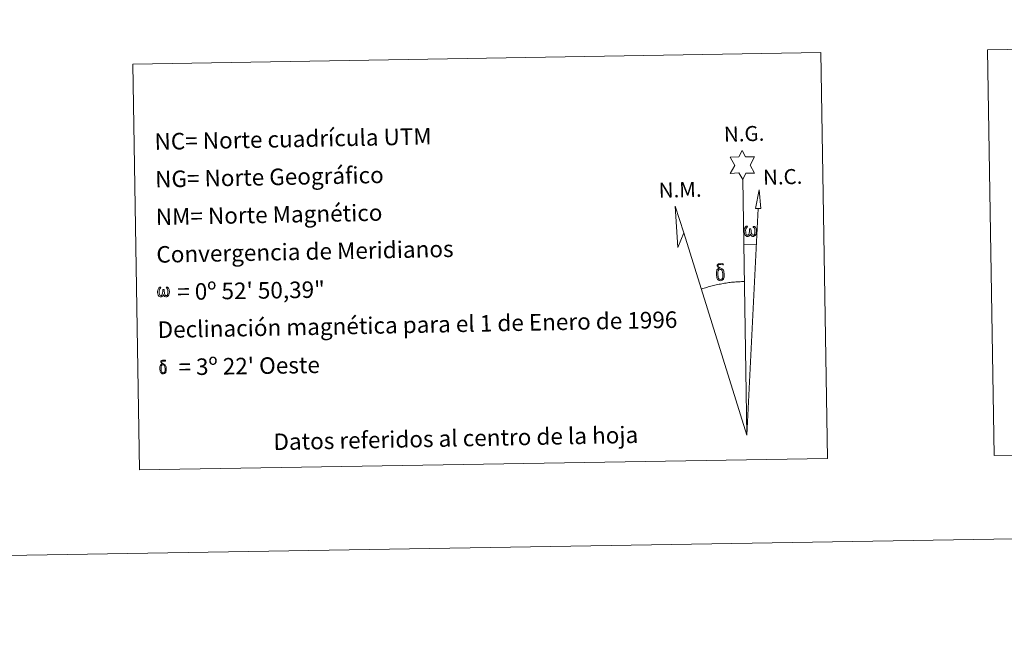
# Model space of a CAD drawing. Units: metres. Extents: x 614621 to 619125, y 4654946 to 4657989.
# Drawn here: x 617596 to 618132, y 4654946 to 4655286 of the extents above; entities that cross this region are included whole.
import ezdxf
from ezdxf.enums import TextEntityAlignment as Align

# ---------------------------------------------------------------- set-up
doc = ezdxf.new("R2010")
doc.units = ezdxf.units.M
doc.header["$MEASUREMENT"] = 0
doc.layers.add('Level 63', color=7, linetype='Continuous', lineweight=0)
doc.styles.add('Arial', font='ARIAL.TTF', dxfattribs={"height": 0.2})

msp = doc.modelspace()

# ---------------------------------------------------------------- linework, layer by layer
at = {"layer": 'Level 63', "linetype": 'Continuous', "lineweight": 0}
msp.add_line((617990.26, 4655163.93, -0.24), (617996.98, 4655163.79, -0.24), dxfattribs=at)
for points in [[(614670.2, 4654945.96, -0.24), (614621.09, 4657915.49, -0.24), (619075.46, 4657989.3, -0.24), (619124.59, 4655019.77, -0.24), (614670.2, 4654945.96, -0.24)], [(618122.89, 4655269.78, -0.24), (618452.97, 4655275.25, -0.24), (618456.62, 4655054.22, -0.24), (618126.54, 4655048.76, -0.24), (618122.89, 4655269.78, -0.24)], [(617657.36, 4655262.07, -0.24), (618032.02, 4655268.28, -0.24), (618035.67, 4655047.25, -0.24), (617661.02, 4655041.04, -0.24), (617657.36, 4655262.07, -0.24)], [(617989.52, 4655199.07, -0.24), (617987.51, 4655202.72, -0.24), (617982.73, 4655202.34, -0.24), (617985.27, 4655206.86, -0.24), (617982.74, 4655211.3, -0.24), (617987.49, 4655211.54, -0.24), (617989.26, 4655214.9, -0.24), (617990.98, 4655211.52, -0.24), (617995.93, 4655211.56, -0.24), (617993.56, 4655206.99, -0.24), (617995.96, 4655202.61, -0.24), (617991.21, 4655202.61, -0.24), (617989.52, 4655199.07, -0.24)], [(617999.47, 4655183.33, -0.24), (617996.51, 4655183.35, -0.24), (617998.46, 4655193.46, -0.24), (617999.47, 4655183.33, -0.24)], [(617957.48, 4655170.11, -0.24), (617954.28, 4655162.05, -0.24), (617952.79, 4655184.55, -0.24), (617957.48, 4655170.11, -0.24)], [(617993.71, 4655169.43, -0.24), (617993.28, 4655168.59, -0.24), (617992.93, 4655168.3, -0.24), (617992.55, 4655168.15, -0.24), (617991.82, 4655168.19, -0.24), (617991.37, 4655168.38, -0.24), (617991.06, 4655168.64, -0.24), (617990.86, 4655168.84, -0.24), (617990.65, 4655169.14, -0.24), (617990.42, 4655169.93, -0.24), (617990.29, 4655170.61, -0.24), (617990.26, 4655171.38, -0.24), (617990.33, 4655171.88, -0.24), (617990.54, 4655172.54, -0.24), (617990.74, 4655172.9, -0.24), (617991.02, 4655173.3, -0.24), (617991.46, 4655173.67, -0.24), (617992.11, 4655173.66, -0.24), (617991.89, 4655173.15, -0.24), (617991.56, 4655172.8, -0.24), (617991.28, 4655172.23, -0.24), (617991.14, 4655171.38, -0.24), (617991.19, 4655170.56, -0.24), (617991.31, 4655169.78, -0.24), (617991.42, 4655169.36, -0.24), (617991.59, 4655169.06, -0.24), (617991.91, 4655168.89, -0.24), (617992.27, 4655168.84, -0.24), (617992.5, 4655168.93, -0.24), (617992.72, 4655169.09, -0.24), (617992.98, 4655169.67, -0.24), (617993.07, 4655170.17, -0.24), (617993.16, 4655170.61, -0.24), (617993.24, 4655171.11, -0.24), (617993.29, 4655172.08, -0.24), (617993.27, 4655172.34, -0.24), (617994.04, 4655172.35, -0.24), (617994.05, 4655171.23, -0.24), (617994.11, 4655170.65, -0.24), (617994.18, 4655170.14, -0.24), (617994.42, 4655169.53, -0.24), (617994.6, 4655169.21, -0.24), (617994.77, 4655169.04, -0.24), (617995.16, 4655168.9, -0.24), (617995.41, 4655168.87, -0.24), (617995.65, 4655168.91, -0.24), (617995.88, 4655169.17, -0.24), (617995.97, 4655169.46, -0.24), (617996.13, 4655170.04, -0.24), (617996.17, 4655170.62, -0.24), (617996.13, 4655171.85, -0.24), (617995.87, 4655172.56, -0.24), (617995.24, 4655173.23, -0.24), (617995.16, 4655173.64, -0.24), (617995.87, 4655173.62, -0.24), (617996.44, 4655173.2, -0.24), (617996.69, 4655172.76, -0.24), (617996.86, 4655172.29, -0.24), (617997, 4655171.6, -0.24), (617997.05, 4655170.88, -0.24), (617996.9, 4655169.98, -0.24), (617996.65, 4655169.27, -0.24), (617996.34, 4655168.68, -0.24), (617995.99, 4655168.4, -0.24), (617995.42, 4655168.17, -0.24), (617994.9, 4655168.16, -0.24), (617994.5, 4655168.28, -0.24), (617994.24, 4655168.47, -0.24), (617994.03, 4655168.81, -0.24), (617993.71, 4655169.43, -0.24)], [(617975.63, 4655145.19, -0.24), (617975.44, 4655145.65, -0.24), (617975.38, 4655146.04, -0.24), (617975.2, 4655147.31, -0.24), (617975.18, 4655148.26, -0.24), (617975.2, 4655148.57, -0.24), (617975.19, 4655148.98, -0.24), (617975.36, 4655149.45, -0.24), (617975.49, 4655149.87, -0.24), (617975.59, 4655150.04, -0.24), (617976.3, 4655150.62, -0.24), (617976.56, 4655150, -0.24), (617976.11, 4655149.48, -0.24), (617976.04, 4655149.02, -0.24), (617975.94, 4655148.6, -0.24), (617975.96, 4655147.34, -0.24), (617976.09, 4655146.06, -0.24), (617976.24, 4655145.68, -0.24), (617976.4, 4655145.23, -0.24), (617976.91, 4655144.84, -0.24), (617977.49, 4655144.74, -0.24), (617978.1, 4655144.93, -0.24), (617978.57, 4655145.38, -0.24), (617979.05, 4655144.84, -0.24), (617978.4, 4655144.28, -0.24), (617977.61, 4655144.04, -0.24), (617976.78, 4655144.15, -0.24), (617976.23, 4655144.42, -0.24), (617975.96, 4655144.63, -0.24), (617975.88, 4655144.75, -0.24), (617975.63, 4655145.19, -0.24)], [(617977.77, 4655150.1, -0.24), (617977.12, 4655150.17, -0.24), (617976.56, 4655150, -0.24), (617976.3, 4655150.62, -0.24), (617977.1, 4655150.82, -0.24), (617976.53, 4655151.22, -0.24), (617976.25, 4655151.44, -0.24), (617975.7, 4655152.18, -0.24), (617975.69, 4655152.52, -0.24), (617975.9, 4655152.88, -0.24), (617976.31, 4655153.19, -0.24), (617976.86, 4655153.28, -0.24), (617978.3, 4655153.31, -0.24), (617978.76, 4655153.28, -0.24), (617978.97, 4655153.09, -0.24), (617979.08, 4655152.71, -0.24), (617978.76, 4655152.6, -0.24), (617977.61, 4655152.78, -0.24), (617976.85, 4655152.77, -0.24), (617976.39, 4655152.68, -0.24), (617975.99, 4655152.36, -0.24), (617976.43, 4655151.64, -0.24), (617977.95, 4655150.76, -0.24), (617978.71, 4655150.28, -0.24), (617978.78, 4655150.16, -0.24), (617979.02, 4655149.78, -0.24), (617979.24, 4655149.28, -0.24), (617979.33, 4655148.89, -0.24), (617979.44, 4655147.62, -0.24), (617979.46, 4655146.33, -0.24), (617979.43, 4655145.94, -0.24), (617979.31, 4655145.43, -0.24), (617979.14, 4655144.99, -0.24), (617979.05, 4655144.84, -0.24), (617978.57, 4655145.38, -0.24), (617978.65, 4655145.84, -0.24), (617978.73, 4655146.26, -0.24), (617978.7, 4655147.54, -0.24), (617978.55, 4655148.82, -0.24), (617978.42, 4655149.18, -0.24), (617978.24, 4655149.68, -0.24), (617977.77, 4655150.1, -0.24)], [(617674.1, 4655136.42, -0.24), (617673.69, 4655135.61, -0.24), (617673, 4655135.19, -0.24), (617672.29, 4655135.23, -0.24), (617671.56, 4655135.66, -0.24), (617671.17, 4655136.14, -0.24), (617670.94, 4655136.89, -0.24), (617670.82, 4655137.54, -0.24), (617670.8, 4655138.29, -0.24), (617670.86, 4655138.77, -0.24), (617671.06, 4655139.4, -0.24), (617671.52, 4655140.13, -0.24), (617671.94, 4655140.49, -0.24), (617672.56, 4655140.47, -0.24), (617672.35, 4655139.99, -0.24), (617672.03, 4655139.65, -0.24), (617671.76, 4655139.1, -0.24), (617671.63, 4655138.29, -0.24), (617671.68, 4655137.5, -0.24), (617671.8, 4655136.75, -0.24), (617672.06, 4655136.06, -0.24), (617672.72, 4655135.85, -0.24), (617673.15, 4655136.09, -0.24), (617673.38, 4655136.71, -0.24), (617673.46, 4655137.16, -0.24), (617673.55, 4655137.62, -0.24), (617673.65, 4655138.03, -0.24), (617673.69, 4655138.96, -0.24), (617673.68, 4655139.22, -0.24), (617674.42, 4655139.23, -0.24), (617674.43, 4655138.16, -0.24), (617674.48, 4655137.59, -0.24), (617674.56, 4655137.1, -0.24), (617674.79, 4655136.52, -0.24), (617674.93, 4655136.17, -0.24), (617675.08, 4655135.98, -0.24), (617675.5, 4655135.92, -0.24), (617675.97, 4655135.93, -0.24), (617676.27, 4655136.46, -0.24), (617676.42, 4655137.02, -0.24), (617676.47, 4655137.57, -0.24), (617676.42, 4655138.75, -0.24), (617676.17, 4655139.44, -0.24), (617675.57, 4655140.08, -0.24), (617675.49, 4655140.48, -0.24), (617676.17, 4655140.46, -0.24), (617676.72, 4655140.05, -0.24), (617677.12, 4655139.18, -0.24), (617677.3, 4655137.83, -0.24), (617677.16, 4655136.97, -0.24), (617676.92, 4655136.28, -0.24), (617676.64, 4655135.71, -0.24), (617676.26, 4655135.48, -0.24), (617675.75, 4655135.21, -0.24), (617675.25, 4655135.21, -0.24), (617674.61, 4655135.5, -0.24), (617674.22, 4655135.9, -0.24), (617674.1, 4655136.42, -0.24)], [(617672.44, 4655094.2, -0.24), (617672.29, 4655094.57, -0.24), (617672.24, 4655094.87, -0.24), (617672.09, 4655095.9, -0.24), (617672.08, 4655096.65, -0.24), (617672.1, 4655096.9, -0.24), (617672.08, 4655097.23, -0.24), (617672.22, 4655097.6, -0.24), (617672.32, 4655097.94, -0.24), (617672.41, 4655098.08, -0.24), (617672.98, 4655098.54, -0.24), (617673.18, 4655098.05, -0.24), (617672.82, 4655097.63, -0.24), (617672.76, 4655097.26, -0.24), (617672.68, 4655096.92, -0.24), (617672.7, 4655095.92, -0.24), (617672.81, 4655094.9, -0.24), (617672.93, 4655094.59, -0.24), (617673.05, 4655094.22, -0.24), (617673.46, 4655093.91, -0.24), (617673.93, 4655093.83, -0.24), (617674.42, 4655093.99, -0.24), (617674.79, 4655094.35, -0.24), (617675.18, 4655093.91, -0.24), (617674.65, 4655093.47, -0.24), (617674.02, 4655093.27, -0.24), (617673.36, 4655093.36, -0.24), (617672.92, 4655093.58, -0.24), (617672.7, 4655093.75, -0.24), (617672.64, 4655093.84, -0.24), (617672.44, 4655094.2, -0.24)], [(617674.15, 4655098.12, -0.24), (617673.63, 4655098.18, -0.24), (617673.18, 4655098.05, -0.24), (617672.98, 4655098.54, -0.24), (617673.61, 4655098.7, -0.24), (617673.16, 4655099.01, -0.24), (617672.93, 4655099.2, -0.24), (617672.49, 4655099.78, -0.24), (617672.48, 4655100.05, -0.24), (617672.65, 4655100.35, -0.24), (617672.98, 4655100.6, -0.24), (617673.42, 4655100.67, -0.24), (617674.57, 4655100.69, -0.24), (617674.94, 4655100.67, -0.24), (617675.11, 4655100.52, -0.24), (617675.2, 4655100.21, -0.24), (617674.94, 4655100.12, -0.24), (617674.02, 4655100.26, -0.24), (617673.41, 4655100.26, -0.24), (617673.04, 4655100.19, -0.24), (617672.72, 4655099.93, -0.24), (617673.07, 4655099.36, -0.24), (617674.29, 4655098.65, -0.24), (617674.9, 4655098.26, -0.24), (617674.96, 4655098.17, -0.24), (617675.15, 4655097.87, -0.24), (617675.33, 4655097.46, -0.24), (617675.4, 4655097.15, -0.24), (617675.48, 4655096.13, -0.24), (617675.5, 4655095.11, -0.24), (617675.47, 4655094.8, -0.24), (617675.38, 4655094.39, -0.24), (617675.24, 4655094.03, -0.24), (617675.17, 4655093.92, -0.24), (617674.79, 4655094.35, -0.24), (617674.85, 4655094.72, -0.24), (617674.91, 4655095.05, -0.24), (617674.9, 4655096.07, -0.24), (617674.77, 4655097.1, -0.24), (617674.67, 4655097.38, -0.24), (617674.52, 4655097.79, -0.24), (617674.15, 4655098.12, -0.24)]]:
    msp.add_polyline3d(points, close=True, dxfattribs=at)
for points in [[(617991.82, 4655059.93, -0.24), (617989.52, 4655199.07, -0.24)], [(617991.82, 4655059.93, -0.24), (617997.96, 4655183.34, -0.24)], [(617991.82, 4655059.93, -0.24), (617957.48, 4655170.11, -0.24)], [(617990.41, 4655143.58, -0.24), (617989.64, 4655143.56, -0.24), (617988.87, 4655143.54, -0.24), (617988.1, 4655143.5, -0.24), (617987.33, 4655143.46, -0.24), (617986.56, 4655143.41, -0.24), (617985.8, 4655143.36, -0.24), (617985.03, 4655143.29, -0.24), (617984.26, 4655143.22, -0.24), (617983.49, 4655143.14, -0.24), (617982.73, 4655143.05, -0.24), (617981.96, 4655142.96, -0.24), (617981.2, 4655142.85, -0.24), (617980.44, 4655142.74, -0.24), (617979.68, 4655142.62, -0.24), (617978.92, 4655142.5, -0.24), (617978.16, 4655142.36, -0.24), (617977.4, 4655142.22, -0.24), (617976.65, 4655142.07, -0.24), (617975.89, 4655141.91, -0.24), (617975.14, 4655141.75, -0.24), (617974.39, 4655141.58, -0.24), (617973.64, 4655141.4, -0.24), (617972.9, 4655141.21, -0.24), (617972.16, 4655141.01, -0.24), (617971.41, 4655140.81, -0.24), (617970.67, 4655140.6, -0.24), (617969.94, 4655140.38, -0.24), (617969.2, 4655140.16, -0.24), (617968.47, 4655139.93, -0.24), (617967.74, 4655139.69, -0.24), (617967.01, 4655139.44, -0.24)]]:
    msp.add_polyline3d(points, dxfattribs=at)

# ---------------------------------------------------------------- texts
at = {"layer": 'Level 63', "linetype": 'Continuous', "lineweight": 0, "style": 'Arial'}
for s, rotation, p in [('NC= Norte cuadrícula UTM', 1.1309, (617669.13, 4655219.78, -0.24)), ('NG= Norte Geográfico', 1.1309, (617669.46, 4655199.28, -0.24)), ('NM= Norte Magnético', 1.1309, (617669.81, 4655178.78, -0.24)), ('Convergencia de Meridianos', 1.1309, (617670.14, 4655158.29, -0.24)), ('    = 0º 52\' 50,39"', 0.9486, (617670.49, 4655137.79, 0.01)), ('Declinación magnética para el 1 de Enero de 1996', 1.1309, (617670.82, 4655117.29, -0.24)), ("    = 3º 22' Oeste", 0.9486, (617671.17, 4655096.8, 0.01))]:
    msp.add_text(s, height=8.9999, rotation=rotation, dxfattribs=at).set_placement(p, align=Align.MIDDLE_LEFT)
for s, p in [('N.G.', (617979.48, 4655217.11, -0.24)), ('N.C.', (618000.77, 4655193.67, -0.24)), ('N.M.', (617943.94, 4655186.61, -0.24))]:
    msp.add_text(s, height=8.187, rotation=1.5855, dxfattribs=at).set_placement(p, align=Align.BOTTOM_LEFT)
msp.add_text('Datos referidos al centro de la hoja', height=8.9999, rotation=1.1309, dxfattribs=at).set_placement((617833.26, 4655058.2, -0.24), align=Align.MIDDLE_CENTER)

doc.saveas('drawing.dxf')
